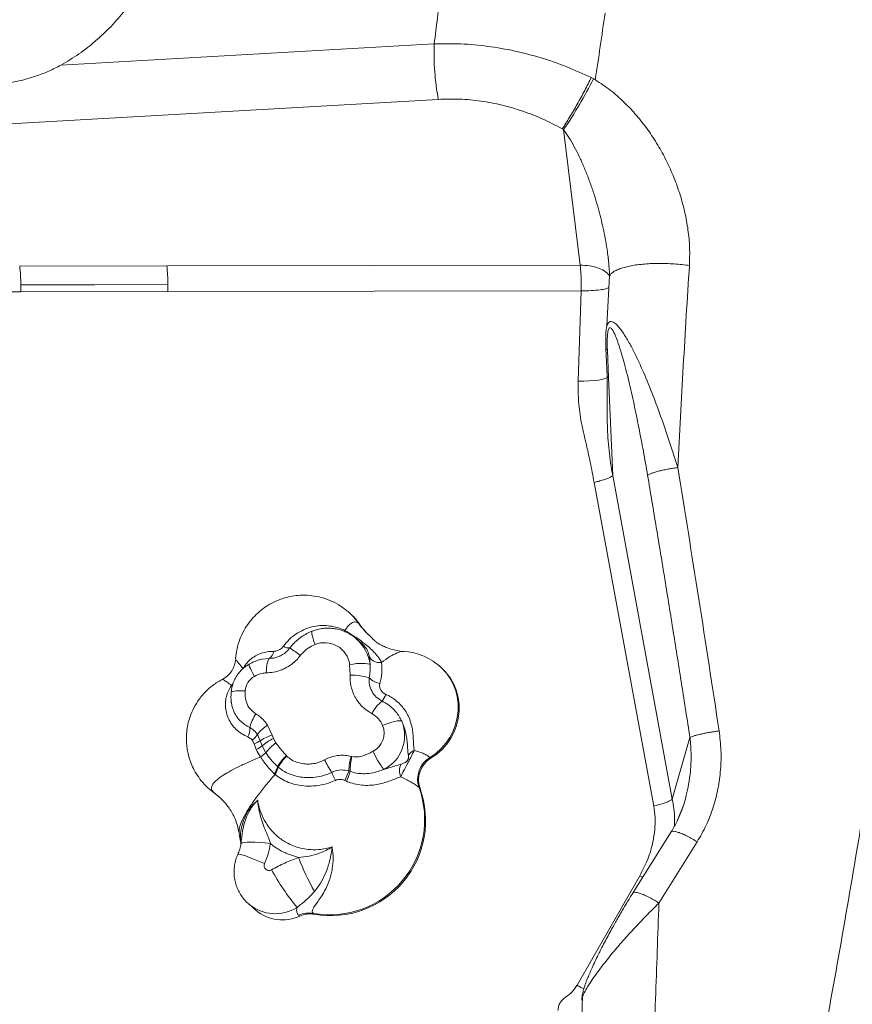
# Model space of a CAD drawing. Units: millimetres. Extents: x -11054 to 26430, y -4087 to 8397.
# Drawn here: x 8383 to 8717, y 4614 to 5009 of the extents above; entities that cross this region are included whole.
import ezdxf

# ---------------------------------------------------------------- set-up
doc = ezdxf.new("R2010")
doc.units = ezdxf.units.MM

msp = doc.modelspace()

# ---------------------------------------------------------------- linework, layer by layer
at = {"color": 7, "linetype": 'Continuous', "lineweight": 15}
for p, q in [((8399.42, 4991.2), (8549.27, 4999.8)), ((8613.2, 4985.79), (8612.32, 4986.29)), ((8338.31, 4965.32), (8550.92, 4977.52)), ((8601.21, 4965.4), (8600.68, 4965.71)), ((8607.85, 4910.98), (8601.21, 4965.4)), ((8619.17, 4913.51), (8619.14, 4913.7)), ((8382.88, 4910.64), (8441.94, 4910.73)), ((8441.94, 4910.73), (8607.85, 4910.98)), ((8619.76, 4906.77), (8619.73, 4906.7)), ((8356.39, 4900.28), (8383.29, 4900.32)), ((8442.34, 4900.41), (8383.29, 4900.32)), ((8442.34, 4900.41), (8608.26, 4900.66)), ((8607.09, 4864.38), (8608.26, 4900.66)), ((8608.26, 4900.66), (8608.29, 4903.41)), ((8618.21, 4877.52), (8618.67, 4866.52)), ((8618.8, 4876.89), (8619.26, 4865.89)), ((8619.26, 4865.89), (8620.92, 4826.52)), ((8620.92, 4826.52), (8644.85, 4696.66)), ((8637.4, 4693.94), (8613.47, 4823.79)), ((8514.71, 4771.93), (8514.49, 4772.12)), ((8515.1, 4771.59), (8514.71, 4771.93)), ((8518.96, 4767.21), (8519.35, 4766.87)), ((8492.43, 4758.6), (8492.58, 4758.77)), ((8520.08, 4759.27), (8517.87, 4761.18)), ((8517.87, 4761.18), (8518.12, 4760.96)), ((8537.18, 4755.94), (8536.46, 4755.95)), ((8515.57, 4746.46), (8515.34, 4750.72)), ((8551.75, 4749.82), (8551.36, 4750.15)), ((8464.28, 4744.73), (8464.29, 4744.72)), ((8482.41, 4726.36), (8484.24, 4722.37)), ((8479.48, 4720.15), (8478.28, 4722.7)), ((8484.24, 4722.37), (8484.74, 4721.01)), ((8480.21, 4718.09), (8479.48, 4720.15)), ((8481.69, 4715.29), (8480.21, 4718.09)), ((8484.74, 4721.01), (8485.73, 4719.28)), ((8651.94, 4721.42), (8644.85, 4696.66)), ((8489.93, 4714.18), (8490.14, 4713.96)), ((8515.99, 4713.84), (8516.27, 4713.78)), ((8547.55, 4713.43), (8547.94, 4713.09)), ((8486.64, 4709.54), (8486.4, 4709.76)), ((8515.57, 4707.79), (8515.01, 4708)), ((8514.11, 4703.87), (8513.42, 4704.18)), ((8458.97, 4700.78), (8459.23, 4700.56)), ((8459.23, 4700.56), (8459.62, 4700.23)), ((8459.62, 4700.23), (8461.18, 4698.99)), ((8460.79, 4699.32), (8461.18, 4698.99)), ((8461.18, 4698.99), (8462.76, 4697.75)), ((8543.21, 4701.32), (8543.6, 4700.98)), ((8462.56, 4697.92), (8462.8, 4697.71)), ((8649.99, 4696.46), (8649.99, 4696.47)), ((8470.99, 4682.55), (8471.7, 4679.14)), ((8471.06, 4682.6), (8471.04, 4683.21)), ((8644.42, 4683.61), (8629.16, 4659.18)), ((8471.81, 4679.74), (8471.85, 4680.01)), ((8654.82, 4679.5), (8639.49, 4654.99)), ((8606.6, 4622.02), (8631.82, 4665.97)), ((8474.81, 4654.63), (8477.74, 4652.11)), ((8500.77, 4650.82), (8501.16, 4650.49)), ((8495.31, 4649.75), (8494.92, 4650.09))]:
    msp.add_line(p, q, dxfattribs=at)
at = {"color": 8, "linetype": 'Continuous', "lineweight": 15}
for p, q in [((8619.21, 4913.16), (8619.17, 4913.51)), ((8618.18, 4883.34), (8618.21, 4883.67)), ((8491.33, 4757.37), (8492.43, 4758.6)), ((8480.23, 4752.87), (8483.03, 4753.15)), ((8467.97, 4742.34), (8468.4, 4742.37)), ((8459.23, 4700.56), (8460.79, 4699.32)), ((8460.79, 4699.32), (8462.56, 4697.92)), ((8649.43, 4694.61), (8646.98, 4688.28)), ((8631.82, 4665.97), (8633.06, 4665.28))]:
    msp.add_line(p, q, dxfattribs=at)
at = {"color": 7, "linetype": 'Continuous', "lineweight": 15, "flags": 128}
for points in [[(8383.33, 4903.07), (8412.86, 4903.11), (8442.38, 4903.16)], [(8483.03, 4753.15), (8482.82, 4752.93), (8482.61, 4752.53), (8482.43, 4751.97), (8482.26, 4751.27), (8482.13, 4750.43), (8482.02, 4749.49), (8481.94, 4748.46), (8481.89, 4747.38)], [(8523.51, 4750.7), (8523.12, 4750.91), (8522.47, 4751.06), (8521.61, 4751.16), (8520.56, 4751.19), (8519.35, 4751.16), (8518.05, 4751.07), (8516.7, 4750.92), (8515.34, 4750.72)], [(8547.94, 4713.09), (8550.28, 4714.72), (8552.42, 4716.62), (8554.31, 4718.76), (8555.93, 4721.12), (8557.26, 4723.65), (8558.27, 4726.31), (8558.94, 4729.07), (8559.27, 4731.88), (8559.25, 4734.7), (8558.89, 4737.48), (8558.18, 4740.18), (8557.14, 4742.77), (8555.79, 4745.19), (8554.14, 4747.41), (8552.22, 4749.4), (8551.75, 4749.82)], [(8536.28, 4727.93), (8535.89, 4728.1), (8535.27, 4728.16), (8534.45, 4728.09), (8533.46, 4727.91), (8532.33, 4727.62), (8531.11, 4727.22), (8529.85, 4726.75), (8528.59, 4726.2)]]:
    msp.add_lwpolyline(points, dxfattribs=at)
at = {"color": 8, "linetype": 'Continuous', "lineweight": 15, "flags": 128}
for points in [[(8607.09, 4864.38), (8609.35, 4864.42), (8611.49, 4864.51), (8613.44, 4864.67), (8615.17, 4864.87), (8616.63, 4865.13), (8617.78, 4865.44), (8618.59, 4865.78), (8618.8, 4865.91)], [(8500.23, 4764.06), (8500.14, 4763.92), (8500.11, 4763.53), (8500.2, 4762.91), (8500.38, 4762.09), (8500.66, 4761.09), (8501.01, 4759.95), (8501.44, 4758.73)], [(8477.09, 4745.96), (8476.48, 4747.1), (8475.95, 4748.16), (8475.52, 4749.08), (8475.2, 4749.84), (8475, 4750.4), (8474.94, 4750.75), (8474.98, 4750.86)], [(8547.55, 4713.43), (8549.89, 4715.06), (8552.03, 4716.96), (8553.92, 4719.1), (8555.54, 4721.46), (8556.87, 4723.98), (8557.88, 4726.65), (8558.55, 4729.41), (8558.88, 4732.22), (8558.86, 4735.03), (8558.5, 4737.82), (8557.79, 4740.52), (8556.75, 4743.1), (8555.4, 4745.52), (8553.75, 4747.75), (8551.83, 4749.74), (8551.31, 4750.19)], [(8473.39, 4740.16), (8472.08, 4740.2), (8470.87, 4740.2), (8469.82, 4740.15), (8468.95, 4740.05), (8468.31, 4739.91), (8467.91, 4739.74), (8467.78, 4739.55)], [(8471.68, 4678.73), (8471.78, 4678.93), (8472.23, 4679.17), (8473.04, 4679.35), (8474.17, 4679.45), (8475.6, 4679.48), (8477.3, 4679.43), (8479.22, 4679.3), (8481.32, 4679.1), (8483.55, 4678.83)], [(8470.43, 4674.52), (8470.49, 4674.58), (8470.87, 4674.6), (8471.57, 4674.46), (8472.58, 4674.18), (8473.88, 4673.75), (8475.43, 4673.19), (8477.19, 4672.52), (8479.12, 4671.73), (8481.18, 4670.87)]]:
    msp.add_lwpolyline(points, dxfattribs=at)
at = {"color": 7, "linetype": 'Continuous', "lineweight": 15}
for centre, radius, start, end in [((8650.9, 4996.1), 101.69, 177.9107, 190.5227), ((8459.51, 5062.43), 171.74, 325.6002, 333.4953), ((8317.13, 4902.99), 66.2, 0.0701, 6.6388), ((8376.18, 4903.08), 66.2, 0.0701, 6.6388), ((8308.3, 4902.72), 75.03, 358.1637, 0.2644), ((8367.35, 4902.81), 75.03, 358.1637, 0.2644), ((8498.65, 4752.47), 25.22, 34.8173, 49.2963), ((8542.39, 4782.89), 28.06, 214.8182, 229.2954), ((8490.9, 4760.59), 3.25, 229.5577, 277.6163), ((8448.01, 4693.18), 77.44, 52.1382, 55.9846), ((8505.31, 4749.36), 10.13, 7.7047, 112.432), ((8481.12, 4756.22), 3.62, 301.8881, 356.4766), ((8527.35, 4756.19), 4.72, 211.0343, 279.4133), ((8480.76, 4739.54), 7.39, 119.7172, 175.1591), ((8515.62, 4718.41), 28.05, 74.303, 90.0926), ((8528.69, 4750.61), 7.55, 223.4915, 260.9627), ((8511.28, 4747.06), 20.36, 327.1728, 335.8311), ((8535.26, 4726.32), 11.88, 125.3087, 156.9783), ((8493.75, 4720.51), 19.14, 147.029, 165.0739), ((8491.44, 4712.04), 16.93, 122.2229, 140.9951), ((8521.09, 4723.13), 8.1, 296.7926, 22.2711), ((8522.21, 4722.17), 15.2, 296.8052, 22.2585), ((8466.54, 4725.15), 8.72, 336.2969, 1.9006), ((8470.95, 4726.87), 8.44, 308.9471, 330.3701), ((8488.91, 4706.17), 16.86, 106.0592, 123.9981), ((8473.68, 4728.8), 10.41, 288.4093, 303.8259), ((8473.01, 4727.12), 11.55, 294.7469, 308.5373), ((8491.35, 4705.73), 16.64, 113.3973, 132.0471), ((8495.2, 4705.64), 16.6, 124.7837, 144.4664), ((8470.93, 4726.55), 15.57, 303.8497, 313.7129), ((8501.82, 4701.07), 17.69, 132.1948, 150.6066), ((8502.21, 4700.82), 17.83, 132.5619, 150.7532), ((8556.6, 4729.84), 34.78, 203.6253, 217.6354), ((8543.12, 4711.77), 4.83, 112.0052, 150.456), ((8564.67, 4742.91), 66.76, 207.1407, 212.1025), ((8538.61, 4707.04), 23.62, 163.2699, 177.678), ((8539.81, 4707.96), 24.25, 166.1083, 180.3881), ((8540.59, 4708.1), 5.25, 149.3466, 207.3393), ((8552.76, 4704.73), 10.14, 120.9284, 199.6556), ((8553.15, 4704.39), 10.14, 120.9284, 199.6556), ((8478.79, 4711.56), 7.82, 323.4963, 346.6901), ((8479.02, 4711.18), 7.8, 324.3914, 347.8424), ((8409.19, 4659.64), 109.87, 23.9406, 25.7808), ((8453.66, 4731.14), 65.57, 335.7194, 339.3367), ((8429.77, 4737.3), 90.73, 338.3768, 341.0189), ((8507.24, 4688.47), 38.2, 260.2491, 19.6608), ((8507.63, 4688.13), 38.2, 260.2491, 19.6608), ((8627.91, 4737.39), 44.48, 282.3157, 284.7614), ((8482.96, 4670.02), 1.97, 154.5777, 302.3277), ((8585.76, 4707.21), 97.01, 200.4334, 209.3657), ((8563.93, 4711.46), 90.8, 208.3441, 219.8724), ((8488.37, 4664.66), 16.45, 229.7452, 294.9545), ((8499.02, 4641.11), 9.87, 79.775, 114.5478), ((8499.41, 4640.77), 9.87, 79.775, 114.5478)]:
    msp.add_arc(centre, radius, start, end, dxfattribs=at)
at = {"color": 8, "linetype": 'Continuous', "lineweight": 15}
for centre, radius, start, end in [((8619.09, 4877.76), 0.914, 195.1274, 251.338), ((8498.26, 4752.81), 25.22, 34.8173, 49.2963), ((8542, 4783.23), 28.06, 214.8182, 229.2216), ((8516.63, 4764.65), 3.19, 184.5685, 196.4737), ((8506.91, 4748.51), 16.74, 7.4995, 48.0008), ((8485.47, 4667.25), 16.52, 230.2214, 302.0619)]:
    msp.add_arc(centre, radius, start, end, dxfattribs=at)
at = {"color": 7, "linetype": 'Continuous', "lineweight": 15}
for points, knots in [([(8666.68, 4405.59), (8669.72, 4420.2), (8675.83, 4449.51), (8684.86, 4493.64), (8693.74, 4538.08), (8702.37, 4582.84), (8710.67, 4627.92), (8717.99, 4670.05), (8724.36, 4709.16), (8729.87, 4745.22), (8735, 4781.42), (8739.73, 4817.74), (8744.03, 4854.13), (8748.02, 4891.51), (8751.62, 4929.7), (8754.87, 4968.52), (8757.73, 5006.86), (8760.25, 5044.71), (8762.45, 5082.09), (8764.37, 5118.99), (8766.07, 5156.64), (8767.57, 5195), (8768.86, 5234.04), (8769.97, 5272.55), (8770.96, 5310.57), (8771.6, 5335.54), (8771.92, 5348)], [0, 0, 0, 0, 0.044596, 0.089501, 0.13473, 0.180298, 0.226219, 0.272509, 0.309149, 0.346033, 0.383165, 0.420548, 0.45818, 0.496015, 0.53718, 0.578174, 0.619001, 0.659669, 0.700187, 0.740563, 0.780805, 0.824926, 0.868902, 0.912739, 0.956439, 1, 1, 1, 1]), ([(8549.27, 4999.8), (8549.71, 5003.26), (8550.59, 5010.16), (8551.44, 5017.03), (8551.87, 5020.47)], [0, 0, 0, 0, 0.5002839, 1, 1, 1, 1]), ([(8399.42, 4991.21), (8401.86, 4992.67), (8406.75, 4995.59), (8413.46, 5000.88), (8419.68, 5006.7), (8423.27, 5011.03), (8425.06, 5013.19)], [0, 0, 0, 0, 0.250006, 0.500015, 0.750014, 1, 1, 1, 1]), ([(8613.95, 4985.36), (8614.62, 4989.82), (8615.94, 4998.74), (8617.22, 5007.62), (8617.86, 5012.06)], [0, 0, 0, 0, 0.500531, 1, 1, 1, 1]), ([(8549.27, 4999.8), (8552.85, 4999.86), (8559.99, 4999.96), (8570.84, 4998.94), (8581.63, 4997.06), (8592.22, 4994.29), (8602.52, 4990.75), (8609.06, 4987.76), (8612.31, 4986.27)], [0, 0, 0, 0, 0.167325, 0.334747, 0.501982, 0.668743, 0.834807, 1, 1, 1, 1]), ([(8338.42, 4987.7), (8339.97, 4987.04), (8343.06, 4985.74), (8348.06, 4984.38), (8354.02, 4983.26), (8361.01, 4982.82), (8368.88, 4982.93), (8376.74, 4983.69), (8383.66, 4985.06), (8389.6, 4986.86), (8394.6, 4988.79), (8397.81, 4990.4), (8399.42, 4991.21)], [0, 0, 0, 0, 0.083307, 0.166615, 0.249963, 0.374956, 0.499973, 0.624976, 0.74998, 0.833308, 0.916667, 1, 1, 1, 1]), ([(8600.68, 4965.71), (8601.15, 4966.44), (8602.11, 4967.9), (8603.62, 4970.33), (8605.16, 4972.92), (8606.72, 4975.62), (8608.25, 4978.36), (8609.71, 4981.09), (8611.08, 4983.75), (8611.91, 4985.44), (8612.31, 4986.27)], [0, 0, 0, 0, 0.121661, 0.2461397, 0.3725703, 0.5, 0.6274297, 0.7538603, 0.878339, 1, 1, 1, 1]), ([(8613.95, 4985.36), (8613.83, 4985.43), (8613.58, 4985.57), (8613.33, 4985.72), (8613.2, 4985.79)], [0, 0, 0, 0, 0.499874, 1, 1, 1, 1]), ([(8613.97, 4985.33), (8615.99, 4984.01), (8620.05, 4981.35), (8625.53, 4976.48), (8630.55, 4971.14), (8635.07, 4965.36), (8639.09, 4959.22), (8642.61, 4952.8), (8645.6, 4946.13), (8648.06, 4939.28), (8649.96, 4932.27), (8651.25, 4925.16), (8651.95, 4917.98), (8651.8, 4913.22), (8651.72, 4910.84)], [0, 0, 0, 0, 0.082528, 0.165191, 0.248, 0.33096, 0.414074, 0.497339, 0.580756, 0.664322, 0.748035, 0.83189, 0.915883, 1, 1, 1, 1]), ([(8550.92, 4977.52), (8553.75, 4977.6), (8559.41, 4977.77), (8568.01, 4976.93), (8576.53, 4975.32), (8584.88, 4972.87), (8593, 4969.72), (8598.11, 4967.05), (8600.68, 4965.71)], [0, 0, 0, 0, 0.1666701, 0.3332843, 0.4999834, 0.6665243, 0.8327113, 1, 1, 1, 1]), ([(8619.18, 4913.52), (8619.3, 4912.29), (8619.55, 4909.85), (8619.65, 4907.77), (8619.7, 4906.73)], [0, 0, 0, 0, 0.501262, 1, 1, 1, 1]), ([(8651.72, 4910.84), (8651.3, 4904.14), (8650.45, 4890.72), (8649.25, 4870.47), (8648.1, 4850.15), (8647.38, 4836.53), (8647.02, 4829.73)], [0, 0, 0, 0, 0.250037, 0.500184, 0.750222, 1, 1, 1, 1]), ([(8619.71, 4906.77), (8619.32, 4900.1), (8618.92, 4893.34), (8618.56, 4886.53), (8618.55, 4886.43)], [0, 0, 0, 0, 0.9861, 1, 1, 1, 1]), ([(8618.19, 4883.81), (8618.16, 4882.76), (8618.09, 4880.72), (8618.18, 4878.52), (8618.22, 4877.45)], [0, 0, 0, 0, 0.516766, 1, 1, 1, 1]), ([(8618.21, 4883.67), (8618.24, 4884.37), (8618.29, 4885.41), (8618.49, 4886.18), (8618.56, 4886.43)], [0, 0, 0, 0, 0.67456, 1, 1, 1, 1]), ([(8634.93, 4826.65), (8634.37, 4829.86), (8633.26, 4836.3), (8631.44, 4845.83), (8629.51, 4855.24), (8627.75, 4863), (8626.26, 4869), (8625.08, 4873.4), (8623.85, 4877.6), (8622.72, 4880.94), (8621.74, 4883.34), (8621.08, 4884.67), (8620.52, 4885.45), (8620.16, 4885.77), (8619.89, 4885.86), (8619.62, 4885.83), (8619.33, 4885.53), (8619.07, 4884.81), (8618.91, 4883.89), (8618.8, 4882.81), (8618.74, 4881.61), (8618.72, 4880.21), (8618.74, 4878.62), (8618.78, 4877.48), (8618.8, 4876.89)], [0, 0, 0, 0, 0.125045, 0.250089, 0.375129, 0.50016, 0.56536, 0.625201, 0.687712, 0.750195, 0.781442, 0.81266, 0.829249, 0.843878, 0.852009, 0.859785, 0.875054, 0.889735, 0.906241, 0.92098, 0.937486, 0.956245, 0.977049, 1, 1, 1, 1]), ([(8613.47, 4823.79), (8612.96, 4826.48), (8611.93, 4831.88), (8610.18, 4839.92), (8608.18, 4847.89), (8607.08, 4856.09), (8607.08, 4861.62), (8607.09, 4864.38)], [0, 0, 0, 0, 0.200046, 0.400089, 0.600109, 0.800087, 1, 1, 1, 1]), ([(8618.68, 4866.46), (8618.68, 4864.67), (8618.68, 4861.04), (8618.68, 4857.42), (8618.68, 4855.59)], [0, 0, 0, 0, 0.494772, 1, 1, 1, 1]), ([(8619.26, 4865.89), (8618.98, 4866.05), (8618.63, 4866.25), (8618.72, 4866.47), (8618.74, 4866.52)], [0, 0, 0, 0, 0.801589, 1, 1, 1, 1]), ([(8620.92, 4826.52), (8620.63, 4828.18), (8620.06, 4831.51), (8619.43, 4836.62), (8618.99, 4841.72), (8618.77, 4846.65), (8618.69, 4851.4), (8618.69, 4854.63), (8618.68, 4856.15)], [0, 0, 0, 0, 0.169695, 0.339363, 0.509096, 0.678775, 0.848481, 1, 1, 1, 1]), ([(8618.76, 4847.81), (8618.76, 4848.08), (8618.74, 4848.92), (8618.73, 4849.84), (8618.72, 4850.47)], [0, 0, 0, 0, 0.316541, 1, 1, 1, 1]), ([(8647.02, 4829.73), (8646.45, 4829.66), (8645.26, 4829.51), (8643.38, 4829.19), (8641.46, 4828.82), (8639.63, 4828.39), (8637.98, 4827.93), (8636.61, 4827.47), (8635.56, 4827.04), (8635.13, 4826.77), (8634.93, 4826.65)], [0, 0, 0, 0, 0.116841, 0.240405, 0.368896, 0.5, 0.631104, 0.759595, 0.883159, 1, 1, 1, 1]), ([(8647.02, 4829.73), (8649.88, 4812.16), (8655.59, 4777.03), (8660.96, 4741.7), (8663.65, 4724.05)], [0, 0, 0, 0, 0.500293, 1, 1, 1, 1]), ([(8615.32, 4824.23), (8615.97, 4824.41), (8617.27, 4824.78), (8618.88, 4825.37), (8620.17, 4825.97), (8620.67, 4826.34), (8620.92, 4826.52)], [0, 0, 0, 0, 0.251108, 0.505528, 0.757084, 1, 1, 1, 1]), ([(8634.93, 4826.65), (8636.1, 4819.69), (8638.44, 4805.76), (8641.88, 4784.8), (8645.27, 4763.78), (8648.62, 4742.65), (8650.83, 4728.51), (8651.94, 4721.42)], [0, 0, 0, 0, 0.199136, 0.39851, 0.598312, 0.798289, 1, 1, 1, 1]), ([(8613.47, 4823.79), (8613.78, 4823.86), (8614.41, 4824), (8615.01, 4824.15), (8615.32, 4824.23)], [0, 0, 0, 0, 0.494539, 1, 1, 1, 1]), ([(8514.71, 4771.93), (8513.51, 4772.87), (8511.18, 4774.69), (8507.2, 4776.65), (8503.19, 4777.91), (8499.28, 4778.51), (8495.61, 4778.57), (8492.16, 4778.18), (8488.85, 4777.39), (8485.64, 4776.17), (8482.58, 4774.55), (8479.75, 4772.56), (8477.19, 4770.23), (8474.89, 4767.54), (8472.85, 4764.43), (8471.19, 4760.87), (8470, 4757.01), (8469.72, 4754.33), (8469.58, 4752.99)], [0, 0, 0, 0, 0.077557, 0.150904, 0.220096, 0.284862, 0.344782, 0.40008, 0.455537, 0.511905, 0.568711, 0.62546, 0.681661, 0.738187, 0.799587, 0.864877, 0.932283, 1, 1, 1, 1]), ([(8488.79, 4758.12), (8489.53, 4759.02), (8491.01, 4760.86), (8493.77, 4763.05), (8496.84, 4764.77), (8500.06, 4765.88), (8503.41, 4766.41), (8506.66, 4766.36), (8509.81, 4765.79), (8512.02, 4765.03), (8513.19, 4764.52), (8513.45, 4764.4), (8513.45, 4764.4)], [0, 0, 0, 0, 0.1254894, 0.2547318, 0.3760507, 0.5010133, 0.6177738, 0.7379947, 0.8500154, 0.9652919, 0.9999979, 1, 1, 1, 1]), ([(8518.1, 4760.92), (8517.82, 4761.18), (8516.98, 4761.96), (8515.36, 4763.01), (8513.29, 4764.05), (8511.09, 4764.79), (8508.8, 4765.22), (8506.47, 4765.35), (8504.14, 4765.16), (8502.05, 4764.72), (8500.77, 4764.25), (8500.23, 4764.06)], [0, 0, 0, 0, 0.059285, 0.180763, 0.302173, 0.423577, 0.545041, 0.666625, 0.788375, 0.910326, 1, 1, 1, 1]), ([(8518.96, 4767.21), (8518.52, 4767.49), (8517.68, 4768.02), (8516.24, 4767.54), (8514.83, 4766.34), (8513.91, 4765.04), (8513.45, 4764.4)], [0, 0, 0, 0, 0.301217, 0.580452, 0.791117, 1, 1, 1, 1]), ([(8500.24, 4764.04), (8500.11, 4764), (8499.21, 4763.68), (8497.64, 4762.87), (8495.56, 4761.57), (8493.8, 4760.16), (8492.82, 4759.08), (8492.4, 4758.63)], [0, 0, 0, 0, 0.043912, 0.298722, 0.546307, 0.809662, 1, 1, 1, 1]), ([(8513.45, 4764.4), (8513.45, 4764.4), (8514.51, 4763.78), (8516.35, 4762.64), (8519, 4760.85), (8521.3, 4759.15), (8523.39, 4757.41), (8525.18, 4755.69), (8526.82, 4753.75), (8527.7, 4752.36), (8528.12, 4751.53), (8528.12, 4751.53)], [0, 0, 0, 0, 0.000003, 0.163044, 0.27865, 0.397527, 0.525985, 0.666316, 0.809969, 0.999997, 1, 1, 1, 1]), ([(8536.47, 4755.97), (8535.18, 4756.18), (8532.88, 4756.56), (8530.05, 4757.56), (8528.03, 4758.48), (8526.54, 4759.33), (8525.54, 4760.11), (8524.72, 4760.88), (8524.06, 4761.6), (8523.77, 4761.88), (8523.61, 4762.04)], [0, 0, 0, 0, 0.194777, 0.346408, 0.450184, 0.525386, 0.612083, 0.717158, 0.845151, 1, 1, 1, 1]), ([(8483.03, 4753.15), (8483.08, 4753.15), (8484.24, 4753.16), (8485.84, 4753.46), (8488.33, 4754.55), (8490.03, 4755.78), (8491.05, 4757.03), (8491.33, 4757.37)], [0, 0, 0, 0, 0.016274, 0.37167, 0.499984, 0.862996, 1, 1, 1, 1]), ([(8484.73, 4756), (8485.17, 4756.03), (8486.07, 4756.09), (8487.39, 4756.72), (8488.28, 4757.46), (8488.68, 4757.97), (8488.79, 4758.12)], [0, 0, 0, 0, 0.293044, 0.589996, 0.883559, 1, 1, 1, 1]), ([(8501.44, 4758.73), (8500.51, 4758.29), (8498.93, 4757.56), (8496.96, 4756.01), (8496.02, 4754.89), (8495.54, 4754.32)], [0, 0, 0, 0, 0.4135756, 0.7024282, 1, 1, 1, 1]), ([(8472.58, 4749.08), (8472.58, 4749.08), (8472.92, 4749.72), (8473.75, 4751.02), (8475.41, 4752.78), (8477.47, 4754.26), (8479.79, 4755.31), (8482.25, 4755.93), (8483.9, 4755.98), (8484.73, 4756)], [0, 0, 0, 0, 0.000004, 0.158945, 0.322521, 0.492981, 0.668912, 0.83229, 1, 1, 1, 1]), ([(8495.54, 4754.32), (8495.08, 4753.76), (8494.01, 4752.44), (8491.97, 4750.71), (8489.76, 4749.33), (8487.36, 4748.28), (8484.81, 4747.55), (8482.87, 4747.44), (8481.89, 4747.38)], [0, 0, 0, 0, 0.137331, 0.31878, 0.500237, 0.627709, 0.813861, 1, 1, 1, 1]), ([(8523.51, 4750.7), (8523.51, 4751.27), (8523.49, 4752.43), (8523.37, 4753.31), (8523.3, 4753.76)], [0, 0, 0, 0, 0.495447, 1, 1, 1, 1]), ([(8551.36, 4750.15), (8550.24, 4751.02), (8548.05, 4752.72), (8544.4, 4754.45), (8540.77, 4755.58), (8538.37, 4755.88), (8537.2, 4756.02)], [0, 0, 0, 0, 0.269993, 0.526579, 0.76976, 1, 1, 1, 1]), ([(8469.59, 4752.93), (8469.47, 4752.11), (8469.24, 4750.43), (8468.07, 4748.11), (8466.41, 4746.1), (8464.95, 4745.21), (8464.24, 4744.77)], [0, 0, 0, 0, 0.244809, 0.498966, 0.753653, 1, 1, 1, 1]), ([(8474.98, 4750.86), (8474.55, 4750.59), (8473.51, 4749.96), (8472.04, 4748.7), (8470.62, 4747.11), (8469.46, 4745.32), (8468.58, 4743.38), (8468, 4741.44), (8467.85, 4740.14), (8467.78, 4739.55)], [0, 0, 0, 0, 0.109856, 0.261819, 0.414061, 0.566529, 0.719117, 0.871728, 1, 1, 1, 1]), ([(8469.58, 4752.99), (8469.58, 4752.99), (8469.55, 4753), (8469.6, 4752.94), (8469.64, 4752.88)], [0, 0, 0, 0, 0.050299, 1, 1, 1, 1]), ([(8480.23, 4752.87), (8480.17, 4752.86), (8479.41, 4752.76), (8478, 4752.28), (8476.31, 4751.61), (8475.35, 4751.04), (8475, 4750.84)], [0, 0, 0, 0, 0.0301296, 0.4099881, 0.7835413, 1, 1, 1, 1]), ([(8523.51, 4750.7), (8523.55, 4749.85), (8523.62, 4748.13), (8523.35, 4746.32), (8523.21, 4745.42)], [0, 0, 0, 0, 0.495664, 1, 1, 1, 1]), ([(8528.12, 4751.53), (8528.12, 4751.53), (8528.2, 4750.94), (8528.32, 4749.6), (8528.31, 4746.8), (8527.8, 4744.53), (8527.5, 4743.15)], [0, 0, 0, 0, 0.000005, 0.278078, 0.564117, 1, 1, 1, 1]), ([(8481.89, 4747.38), (8481.31, 4747.34), (8479.63, 4747.22), (8478.1, 4746.46), (8477.09, 4745.96)], [0, 0, 0, 0, 0.3458824, 1, 1, 1, 1]), ([(8524.32, 4730.97), (8523.01, 4731.79), (8520.41, 4733.42), (8518.02, 4736.55), (8516.64, 4739.39), (8515.92, 4741.71), (8515.53, 4744.08), (8515.56, 4745.67), (8515.57, 4746.46)], [0, 0, 0, 0, 0.24716, 0.489652, 0.620093, 0.750526, 0.875267, 1, 1, 1, 1]), ([(8464.22, 4744.77), (8462.92, 4744.01), (8460.33, 4742.5), (8457.02, 4739.47), (8454.32, 4736.1), (8452.32, 4732.57), (8450.98, 4729.13), (8450.2, 4725.96), (8449.85, 4723.19), (8449.78, 4720.86), (8449.89, 4718.76), (8450.14, 4716.62), (8450.63, 4714.25), (8451.42, 4711.65), (8452.6, 4708.89), (8454.24, 4706.07), (8456.36, 4703.26), (8458.09, 4701.62), (8458.99, 4700.77)], [0, 0, 0, 0, 0.086388, 0.17189, 0.254227, 0.33132, 0.401478, 0.463496, 0.516634, 0.560533, 0.596743, 0.636663, 0.682574, 0.734466, 0.792242, 0.855786, 0.925028, 1, 1, 1, 1]), ([(8474.52, 4721.64), (8473.68, 4722.04), (8471.97, 4722.85), (8469.8, 4724.59), (8467.99, 4726.64), (8466.64, 4728.93), (8465.76, 4731.43), (8465.38, 4733.99), (8465.51, 4736.57), (8466.23, 4739.46), (8467.24, 4741.34), (8467.97, 4742.34), (8467.97, 4742.34)], [0, 0, 0, 0, 0.10744, 0.217889, 0.322845, 0.430729, 0.533946, 0.640097, 0.741476, 0.845719, 0.999998, 1, 1, 1, 1]), ([(8523.21, 4745.42), (8523.18, 4744.48), (8523.13, 4742.54), (8524.18, 4739.84), (8525.93, 4737.51), (8527.57, 4736.52), (8528.39, 4736.02)], [0, 0, 0, 0, 0.2458913, 0.5068497, 0.7516569, 1, 1, 1, 1]), ([(8527.5, 4743.15), (8527.5, 4743.14), (8527.47, 4743.05), (8527.38, 4742.65), (8527.33, 4741.84), (8527.64, 4740.67), (8528.46, 4739.57), (8529.3, 4738.98), (8529.79, 4738.75), (8529.86, 4738.72)], [0, 0, 0, 0, 0.011083, 0.055402, 0.233543, 0.476824, 0.721303, 0.958106, 1, 1, 1, 1]), ([(8467.8, 4739.55), (8467.76, 4739.01), (8467.67, 4737.72), (8467.72, 4736.29), (8467.88, 4735.44), (8467.91, 4735.32)], [0, 0, 0, 0, 0.384, 0.914499, 1, 1, 1, 1]), ([(8473.39, 4740.16), (8473.36, 4739.66), (8473.28, 4738.12), (8473.75, 4735.56), (8475.22, 4732.77), (8476.87, 4731.54), (8477.69, 4730.92)], [0, 0, 0, 0, 0.138527, 0.426456, 0.713199, 1, 1, 1, 1]), ([(8529.86, 4738.72), (8529.89, 4738.71), (8530.01, 4738.65), (8530.55, 4738.41), (8531.83, 4737.76), (8533.69, 4736.54), (8535.65, 4734.78), (8537.32, 4732.77), (8538.69, 4730.53), (8539.76, 4728.02), (8540.43, 4725.43), (8540.77, 4722.89), (8540.89, 4720.62), (8540.97, 4718.64), (8541.11, 4717.24), (8541.25, 4716.51), (8541.3, 4716.25), (8541.3, 4716.25)], [0, 0, 0, 0, 0.0028221, 0.0141007, 0.0590705, 0.1474575, 0.2378626, 0.3226574, 0.4093863, 0.5018745, 0.5971246, 0.6837061, 0.773008, 0.8567998, 0.9438149, 0.999998, 1, 1, 1, 1]), ([(8528.39, 4736.02), (8529.24, 4735.56), (8530.98, 4734.64), (8533.6, 4732.3), (8535.31, 4729.94), (8536.12, 4728.25), (8536.28, 4727.93)], [0, 0, 0, 0, 0.251477, 0.511974, 0.90855, 1, 1, 1, 1]), ([(8477.69, 4730.92), (8478.28, 4730.54), (8479.48, 4729.74), (8481.09, 4728.21), (8481.97, 4726.98), (8482.41, 4726.36)], [0, 0, 0, 0, 0.318628, 0.655491, 1, 1, 1, 1]), ([(8528.59, 4726.2), (8528.09, 4727.19), (8527.09, 4729.16), (8525.25, 4730.37), (8524.32, 4730.97)], [0, 0, 0, 0, 0.499719, 1, 1, 1, 1]), ([(8538.91, 4714.15), (8538.87, 4714.44), (8538.75, 4715.19), (8538.64, 4716.68), (8538.53, 4718.72), (8538.29, 4721.1), (8537.78, 4724.21), (8536.85, 4726.52), (8536.28, 4727.93)], [0, 0, 0, 0, 0.104737, 0.266304, 0.431641, 0.587626, 0.748533, 1, 1, 1, 1]), ([(8478.28, 4722.7), (8477.69, 4723.44), (8476.81, 4724.52), (8475.63, 4725.22), (8475.25, 4725.44)], [0, 0, 0, 0, 0.683546, 1, 1, 1, 1]), ([(8663.65, 4724.05), (8663.08, 4723.98), (8661.91, 4723.83), (8660.08, 4723.54), (8658.24, 4723.2), (8656.48, 4722.83), (8654.89, 4722.45), (8653.58, 4722.08), (8652.56, 4721.72), (8652.14, 4721.52), (8651.94, 4721.42)], [0, 0, 0, 0, 0.117339, 0.241007, 0.369286, 0.5, 0.630714, 0.758993, 0.88266, 1, 1, 1, 1]), ([(8663.65, 4724.05), (8663.95, 4721.47), (8664.56, 4716.31), (8664.35, 4708.53), (8663.32, 4700.85), (8661.39, 4693.37), (8658.65, 4686.15), (8656.1, 4681.72), (8654.82, 4679.5)], [0, 0, 0, 0, 0.166394, 0.332926, 0.499578, 0.666327, 0.833146, 1, 1, 1, 1]), ([(8476.25, 4720.31), (8476.09, 4720.5), (8475.61, 4721.08), (8474.95, 4721.42), (8474.52, 4721.64)], [0, 0, 0, 0, 0.339167, 1, 1, 1, 1]), ([(8476.97, 4718.92), (8476.96, 4718.96), (8476.8, 4719.46), (8476.51, 4719.9), (8476.25, 4720.31)], [0, 0, 0, 0, 0.078874, 1, 1, 1, 1]), ([(8477.85, 4716.64), (8477.74, 4716.88), (8477.4, 4717.63), (8477.15, 4718.4), (8476.97, 4718.92)], [0, 0, 0, 0, 0.331114, 1, 1, 1, 1]), ([(8485.73, 4719.28), (8485.88, 4719.06), (8487.18, 4717.28), (8488.64, 4715.63), (8489.93, 4714.18)], [0, 0, 0, 0, 0.120132, 1, 1, 1, 1]), ([(8651.94, 4721.42), (8651.98, 4721.03), (8652.09, 4720.12), (8652.23, 4718.52), (8652.35, 4716.48), (8652.42, 4713.99), (8652.37, 4711.06), (8652.11, 4707.22), (8651.52, 4702.88), (8650.59, 4698.46), (8649.79, 4695.82), (8649.43, 4694.61)], [0, 0, 0, 0, 0.042734, 0.101735, 0.177001, 0.268532, 0.376327, 0.500384, 0.69392, 0.860458, 1, 1, 1, 1]), ([(8479.6, 4713.61), (8479.6, 4713.61), (8478.92, 4714.56), (8478.38, 4715.6), (8477.85, 4716.64)], [0, 0, 0, 0, 0.000017, 1, 1, 1, 1]), ([(8486.4, 4709.76), (8485.65, 4710.48), (8484.13, 4711.95), (8482.63, 4713.9), (8481.85, 4715.05), (8481.69, 4715.29)], [0, 0, 0, 0, 0.4382983, 0.8841663, 1, 1, 1, 1]), ([(8490.14, 4713.96), (8490.71, 4713.47), (8491.86, 4712.45), (8494, 4711.49), (8496.27, 4710.9), (8498.6, 4710.71), (8500.89, 4710.9), (8503.16, 4711.45), (8504.56, 4712.12), (8505.26, 4712.45)], [0, 0, 0, 0, 0.139943, 0.287182, 0.434625, 0.575787, 0.71696, 0.858521, 1, 1, 1, 1]), ([(8505.26, 4712.45), (8505.61, 4712.63), (8506.69, 4713.19), (8508.64, 4713.87), (8511.08, 4714.3), (8513.57, 4714.33), (8515.18, 4714.01), (8515.99, 4713.84)], [0, 0, 0, 0, 0.10559, 0.326118, 0.552981, 0.773305, 1, 1, 1, 1]), ([(8516.27, 4713.78), (8517.24, 4713.69), (8518.92, 4713.53), (8521.29, 4714.24), (8523.11, 4715.06), (8524.26, 4715.65), (8524.74, 4715.9)], [0, 0, 0, 0, 0.327586, 0.569351, 0.818153, 1, 1, 1, 1]), ([(8541.3, 4716.25), (8541.3, 4716.25), (8541, 4715.75), (8540.54, 4714.86), (8539.9, 4713.58), (8539.45, 4712.67), (8539.06, 4711.9), (8538.63, 4711.06), (8537.93, 4709.72), (8536.89, 4707.76), (8536.21, 4706.43), (8535.93, 4705.69), (8535.93, 4705.69)], [0, 0, 0, 0, 0.000004, 0.168089, 0.261375, 0.321929, 0.385178, 0.438937, 0.522442, 0.716057, 0.999996, 1, 1, 1, 1]), ([(8536.07, 4710.78), (8536.49, 4710.9), (8537.14, 4711.1), (8537.95, 4711.57), (8538.41, 4712.04), (8538.61, 4712.33), (8538.71, 4712.52), (8538.8, 4712.73), (8538.9, 4713.05), (8538.98, 4713.6), (8538.94, 4713.93), (8538.91, 4714.15)], [0, 0, 0, 0, 0.361197, 0.570698, 0.63816, 0.673858, 0.700744, 0.71325, 0.754615, 0.832007, 1, 1, 1, 1]), ([(8547.55, 4713.43), (8547.18, 4713.71), (8546.46, 4714.26), (8544.91, 4715.02), (8543.21, 4715.68), (8541.93, 4716.06), (8541.3, 4716.25)], [0, 0, 0, 0, 0.303803, 0.587018, 0.797608, 1, 1, 1, 1]), ([(8460.79, 4699.32), (8460.42, 4699.75), (8459.7, 4700.56), (8459.97, 4702.15), (8461.38, 4703.95), (8463.81, 4705.84), (8466.91, 4707.73), (8470.48, 4709.59), (8474.74, 4711.57), (8477.94, 4712.92), (8479.6, 4713.61)], [0, 0, 0, 0, 0.151144, 0.289281, 0.419346, 0.547211, 0.650235, 0.758506, 0.874437, 1, 1, 1, 1]), ([(8485.08, 4706.91), (8484.17, 4707.83), (8482.74, 4709.29), (8480.95, 4711.6), (8480.05, 4712.92), (8479.6, 4713.61), (8479.6, 4713.61)], [0, 0, 0, 0, 0.460249, 0.725491, 0.999993, 1, 1, 1, 1]), ([(8529.06, 4708.6), (8530, 4708.87), (8531.96, 4709.43), (8534.26, 4710.27), (8535.46, 4710.61), (8536.07, 4710.78)], [0, 0, 0, 0, 0.31303, 0.652367, 1, 1, 1, 1]), ([(8485.36, 4706.64), (8485.36, 4706.64), (8485.27, 4706.73), (8485.17, 4706.82), (8485.08, 4706.91)], [0, 0, 0, 0, 0.00014, 1, 1, 1, 1]), ([(8509.6, 4704.23), (8508.39, 4703.73), (8505.9, 4702.71), (8501.9, 4701.96), (8497.96, 4701.83), (8494.23, 4702.33), (8490.89, 4703.32), (8487.87, 4704.75), (8486.14, 4705.96), (8485.36, 4706.64), (8485.36, 4706.64)], [0, 0, 0, 0, 0.148456, 0.305219, 0.46199, 0.602315, 0.742603, 0.871404, 0.999998, 1, 1, 1, 1]), ([(8508.12, 4707.43), (8507.05, 4706.98), (8504.92, 4706.08), (8501.53, 4705.4), (8498.1, 4705.24), (8494.69, 4705.64), (8491.41, 4706.62), (8488.68, 4707.96), (8487.23, 4709.09), (8486.64, 4709.54)], [0, 0, 0, 0, 0.1482269, 0.2964876, 0.4454783, 0.5944626, 0.7465122, 0.8984512, 1, 1, 1, 1]), ([(8515.01, 4708), (8514, 4708.21), (8511.98, 4708.64), (8509.6, 4708.12), (8508.39, 4707.56), (8508.12, 4707.43)], [0, 0, 0, 0, 0.436709, 0.873139, 1, 1, 1, 1]), ([(8529.06, 4708.6), (8528.31, 4708.32), (8526.64, 4707.71), (8523.84, 4707.05), (8520.89, 4706.83), (8518.08, 4707.06), (8516.41, 4707.55), (8515.57, 4707.79)], [0, 0, 0, 0, 0.178628, 0.399762, 0.628135, 0.811287, 1, 1, 1, 1]), ([(8513.42, 4704.18), (8513.03, 4704.33), (8512.13, 4704.67), (8510.76, 4704.67), (8509.93, 4704.35), (8509.6, 4704.23)], [0, 0, 0, 0, 0.319105, 0.737366, 1, 1, 1, 1]), ([(8535.93, 4705.69), (8535.93, 4705.69), (8535.36, 4705.51), (8534.08, 4705.03), (8531.87, 4704.14), (8529.43, 4703.28), (8526.87, 4702.62), (8524, 4702.22), (8520.97, 4702.19), (8517.9, 4702.61), (8515.63, 4703.25), (8514.39, 4703.76), (8514.11, 4703.87)], [0, 0, 0, 0, 0.0000022, 0.1398262, 0.2836564, 0.3922781, 0.5039531, 0.6181216, 0.7362195, 0.8498114, 0.9667962, 1, 1, 1, 1]), ([(8543.21, 4701.32), (8542.78, 4701.66), (8541.96, 4702.32), (8540.15, 4703.45), (8538.16, 4704.57), (8536.66, 4705.32), (8535.93, 4705.69)], [0, 0, 0, 0, 0.307236, 0.590536, 0.799645, 1, 1, 1, 1]), ([(8462.7, 4697.8), (8462.97, 4697.57), (8463.5, 4697.09), (8464.57, 4696.06), (8465.76, 4694.74), (8467.01, 4693.09), (8468.25, 4691.1), (8469.39, 4688.76), (8470.35, 4686.09), (8470.73, 4684.12), (8470.93, 4683.11)], [0, 0, 0, 0, 0.108472, 0.219794, 0.335504, 0.456592, 0.583586, 0.716635, 0.85558, 1, 1, 1, 1]), ([(8478.43, 4696.24), (8478.5, 4695.82), (8478.78, 4694.05), (8479.69, 4690.95), (8481.53, 4687.22), (8484.05, 4683.84), (8487.19, 4680.93), (8489.68, 4679.39), (8491.14, 4678.67), (8491.73, 4678.39), (8493.23, 4677.75), (8495.65, 4676.99), (8499, 4676.4), (8502.82, 4676.34), (8506.05, 4676.84), (8507.86, 4677.38), (8508.3, 4677.51)], [0, 0, 0, 0, 0.031419, 0.13303, 0.237848, 0.34089, 0.447319, 0.557691, 0.560039, 0.569435, 0.607064, 0.682556, 0.759343, 0.860956, 0.965802, 1, 1, 1, 1]), ([(8478.43, 4696.24), (8478.43, 4696.23), (8478.54, 4694.77), (8478.92, 4692.17), (8479.91, 4688.54), (8481.05, 4685.27), (8482.44, 4682.09), (8483.18, 4679.91), (8483.55, 4678.83)], [0, 0, 0, 0, 0.001724, 0.239826, 0.42897, 0.618241, 0.809317, 1, 1, 1, 1]), ([(8644.85, 4696.66), (8644.6, 4696.48), (8644.1, 4696.12), (8642.81, 4695.52), (8641.19, 4694.93), (8639.89, 4694.56), (8639.24, 4694.38)], [0, 0, 0, 0, 0.242916, 0.494472, 0.748892, 1, 1, 1, 1]), ([(8649.99, 4696.46), (8649.81, 4695.81), (8649.37, 4694.28), (8648.36, 4691.31), (8646.78, 4687.63), (8645.26, 4685.03), (8644.42, 4683.61)], [0, 0, 0, 0, 0.163982, 0.383509, 0.66195, 1, 1, 1, 1]), ([(8631.82, 4665.97), (8632.95, 4668.14), (8635.2, 4672.48), (8637.03, 4678.75), (8637.88, 4684.34), (8638.06, 4689.19), (8637.62, 4692.35), (8637.4, 4693.94)], [0, 0, 0, 0, 0.249971, 0.49991, 0.666939, 0.833658, 1, 1, 1, 1]), ([(8471.68, 4678.74), (8471.62, 4678.38), (8471.46, 4677.28), (8471.02, 4675.86), (8470.56, 4674.84), (8470.42, 4674.53)], [0, 0, 0, 0, 0.251809, 0.766927, 1, 1, 1, 1]), ([(8471.77, 4679.75), (8471.74, 4679.4), (8471.71, 4679.06), (8471.65, 4678.74), (8471.65, 4678.74)], [0, 0, 0, 0, 0.992733, 1, 1, 1, 1]), ([(8483.55, 4678.83), (8483.29, 4677.48), (8482.76, 4674.75), (8481.71, 4672.17), (8481.18, 4670.87)], [0, 0, 0, 0, 0.495652, 1, 1, 1, 1]), ([(8494.86, 4673.34), (8493.74, 4673.63), (8492.07, 4674.06), (8490.34, 4674.76), (8489.65, 4675.06), (8487.95, 4675.84), (8485.88, 4677.01), (8484.05, 4678.44), (8483.55, 4678.83)], [0, 0, 0, 0, 0.27055, 0.406649, 0.440659, 0.449161, 0.849666, 1, 1, 1, 1]), ([(8470.43, 4674.52), (8470.16, 4673.84), (8469.58, 4672.44), (8469.08, 4670.19), (8468.87, 4667.86), (8468.98, 4665.52), (8469.41, 4663.21), (8470.15, 4660.99), (8471.19, 4658.9), (8472.51, 4656.98), (8473.76, 4655.52), (8474.65, 4654.81), (8474.93, 4654.58)], [0, 0, 0, 0, 0.10024, 0.206709, 0.313267, 0.419823, 0.526308, 0.632663, 0.738836, 0.844793, 0.950515, 1, 1, 1, 1]), ([(8494.86, 4673.34), (8496.26, 4673.46), (8499.1, 4673.72), (8503.67, 4675.03), (8506.68, 4676.51), (8508.29, 4677.5), (8508.3, 4677.51)], [0, 0, 0, 0, 0.297216, 0.600653, 0.997791, 1, 1, 1, 1]), ([(8508.3, 4677.51), (8508.32, 4677.41), (8508.57, 4675.89), (8508.79, 4672.9), (8508.54, 4669.78), (8507.98, 4666.64), (8507.09, 4663.5), (8505.47, 4660.03), (8503.76, 4657.28), (8502.31, 4655.28), (8501.16, 4653.71), (8500.43, 4652.49), (8500.25, 4651.51), (8500.53, 4651.03), (8500.77, 4650.82), (8500.77, 4650.82)], [0, 0, 0, 0, 0.007516, 0.111194, 0.21835, 0.242101, 0.357707, 0.47754, 0.570964, 0.666235, 0.746774, 0.829114, 0.913112, 0.999999, 1, 1, 1, 1]), ([(8508.3, 4677.51), (8508.3, 4677.5), (8508.28, 4677.25), (8508.17, 4676.13), (8507.84, 4673.94), (8507.05, 4670.58), (8505.68, 4666.77), (8503.7, 4662.88), (8502.05, 4660.72), (8501.22, 4659.63)], [0, 0, 0, 0, 0.0015088, 0.0365227, 0.1627681, 0.3222543, 0.542849, 0.7690605, 1, 1, 1, 1]), ([(8484.02, 4668.35), (8485.76, 4669.29), (8489.28, 4671.18), (8492.99, 4672.62), (8494.86, 4673.34)], [0, 0, 0, 0, 0.497486, 1, 1, 1, 1]), ([(8501.22, 4659.63), (8500.15, 4658.48), (8498.01, 4656.17), (8495.5, 4654.23), (8494.24, 4653.25)], [0, 0, 0, 0, 0.497595, 1, 1, 1, 1]), ([(8628.98, 4659.01), (8628.19, 4657.73), (8626.77, 4655.42), (8624.92, 4652.28), (8623.49, 4649.81), (8622.3, 4647.73), (8621.09, 4645.57), (8619.76, 4643.14), (8618.33, 4640.47), (8616.98, 4637.89), (8615.79, 4635.56), (8614.68, 4633.32), (8613.52, 4630.91), (8612.38, 4628.43), (8611.52, 4626.46), (8610.95, 4625.06), (8610.52, 4624), (8610.1, 4622.88), (8609.66, 4621.62), (8609.2, 4620.13), (8608.72, 4618.28), (8608.61, 4616.83), (8608.54, 4615.98)], [0, 0, 0, 0, 0.090821, 0.163195, 0.2173, 0.26045, 0.305368, 0.364298, 0.424829, 0.485893, 0.538285, 0.582568, 0.637802, 0.702382, 0.754228, 0.777953, 0.803087, 0.830364, 0.860757, 0.896097, 0.93901, 1, 1, 1, 1]), ([(8628.98, 4659), (8628.98, 4659.01), (8628.99, 4659.1), (8629.11, 4659.12), (8629.22, 4659.15)], [0, 0, 0, 0, 0.049083, 1, 1, 1, 1]), ([(8639.49, 4654.99), (8639.03, 4642.12), (8638.11, 4616.42), (8637.25, 4590.67), (8636.82, 4577.8)], [0, 0, 0, 0, 0.500455, 1, 1, 1, 1]), ([(8494.92, 4650.09), (8494.66, 4650.36), (8494.15, 4650.92), (8493.97, 4651.97), (8494.16, 4652.85), (8494.24, 4653.25)], [0, 0, 0, 0, 0.34761, 0.699708, 1, 1, 1, 1]), ([(8598.95, 4611.94), (8599.01, 4612.48), (8599.13, 4613.55), (8599.81, 4615.05), (8600.81, 4616.37), (8602.6, 4617.62), (8604.79, 4619.27), (8605.99, 4621.1), (8606.6, 4622.02)], [0, 0, 0, 0, 0.124958, 0.249946, 0.37493, 0.499986, 0.74997, 1, 1, 1, 1]), ([(8606.6, 4622.02), (8607.13, 4621.72), (8608.09, 4621.18), (8608.95, 4620.73), (8609.33, 4620.52)], [0, 0, 0, 0, 0.5487108, 1, 1, 1, 1]), ([(8608.77, 4617.18), (8608.75, 4616.34), (8608.41, 4602.61), (8608.1, 4588.85), (8607.82, 4575.94)], [0, 0, 0, 0, 0.06124, 1, 1, 1, 1])]:
    msp.add_open_spline(points, degree=3, knots=knots, dxfattribs=at)
at = {"color": 8, "linetype": 'Continuous', "lineweight": 15}
for points, knots in [([(8619.14, 4913.7), (8619.04, 4914.56), (8618.75, 4916.89), (8618.14, 4920.58), (8617.33, 4924.78), (8616.41, 4928.9), (8615.37, 4932.98), (8614.15, 4937.23), (8612.75, 4941.61), (8611.14, 4946.09), (8609.4, 4950.43), (8607.54, 4954.56), (8605.55, 4958.47), (8603.49, 4962.11), (8601.95, 4964.34), (8601.21, 4965.4)], [0, 0, 0, 0, 0.046456, 0.124899, 0.200055, 0.275592, 0.351293, 0.42695, 0.513705, 0.600321, 0.685891, 0.768349, 0.848355, 0.927769, 1, 1, 1, 1]), ([(8651.72, 4910.84), (8650.74, 4910.97), (8648.74, 4911.23), (8645.61, 4911.5), (8642.4, 4911.66), (8639.17, 4911.7), (8636, 4911.61), (8632.99, 4911.4), (8630.2, 4911.07), (8627.67, 4910.63), (8625.42, 4910.09), (8623.47, 4909.45), (8621.84, 4908.72), (8620.64, 4907.9), (8619.94, 4907.25), (8619.79, 4906.85), (8619.76, 4906.77)], [0, 0, 0, 0, 0.071018, 0.144271, 0.219262, 0.295413, 0.372089, 0.448628, 0.524377, 0.59872, 0.673063, 0.748812, 0.825352, 0.902028, 0.978178, 1, 1, 1, 1]), ([(8614.85, 4909.95), (8615.78, 4909.57), (8617.64, 4908.8), (8619.23, 4907.48), (8619.58, 4906.57), (8619.69, 4906.3)], [0, 0, 0, 0, 0.4121318, 0.8242636, 1, 1, 1, 1]), ([(8615.85, 4901.09), (8616.68, 4901.21), (8618.23, 4901.45), (8619.06, 4901.78), (8619.44, 4901.93)], [0, 0, 0, 0, 0.539372, 1, 1, 1, 1]), ([(8618.56, 4886.43), (8618.59, 4886.54), (8618.7, 4887.06), (8619.05, 4887.73), (8619.61, 4888.3), (8620.31, 4888.42), (8621.04, 4888.2), (8621.98, 4887.6), (8623.13, 4886.48), (8624.86, 4884.28), (8626.87, 4881.09), (8629.14, 4876.9), (8631.26, 4872.53), (8633.95, 4866.56), (8637.1, 4858.84), (8640.64, 4849.3), (8643.96, 4839.6), (8646, 4833.01), (8647.02, 4829.73)], [0, 0, 0, 0, 0.006838, 0.031389, 0.056875, 0.081779, 0.105152, 0.12702, 0.167515, 0.205415, 0.277137, 0.346108, 0.413602, 0.480183, 0.611639, 0.741771, 0.871124, 1, 1, 1, 1]), ([(8523.3, 4753.76), (8523.17, 4754.39), (8522.94, 4755.45), (8522.21, 4756.87), (8521.44, 4758.02), (8520.47, 4758.9), (8520.08, 4759.26)], [0, 0, 0, 0, 0.350461, 0.589337, 0.832322, 1, 1, 1, 1]), ([(8536.46, 4755.95), (8536.44, 4755.95), (8535.89, 4755.97), (8534.29, 4755.39), (8531.58, 4754.05), (8529.28, 4752.38), (8528.12, 4751.53)], [0, 0, 0, 0, 0.012558, 0.309443, 0.651707, 1, 1, 1, 1]), ([(8469.64, 4752.88), (8469.67, 4752.78), (8469.77, 4752.54), (8470.69, 4751.33), (8471.95, 4749.83), (8472.58, 4749.08)], [0, 0, 0, 0, 0.24786, 0.621123, 1, 1, 1, 1]), ([(8467.97, 4742.34), (8467.31, 4742.8), (8466.01, 4743.7), (8464.84, 4744.45), (8464.25, 4744.8), (8464.28, 4744.74), (8464.28, 4744.73)], [0, 0, 0, 0, 0.318713, 0.633879, 0.954808, 1, 1, 1, 1]), ([(8467.97, 4742.34), (8467.97, 4742.34), (8468.15, 4742.52), (8468.32, 4742.72), (8468.49, 4742.92)], [0, 0, 0, 0, 0.000075, 1, 1, 1, 1]), ([(8475.25, 4725.44), (8474.54, 4725.81), (8473.09, 4726.58), (8471.25, 4728.19), (8469.71, 4730.13), (8468.62, 4732.32), (8468.03, 4734.1), (8467.95, 4735.11), (8467.93, 4735.32)], [0, 0, 0, 0, 0.18482, 0.375276, 0.565362, 0.761452, 0.949405, 1, 1, 1, 1]), ([(8471.04, 4683.21), (8471, 4683.6), (8470.89, 4684.66), (8471.71, 4687.27), (8473.39, 4690.67), (8475.68, 4694.31), (8478.36, 4698.07), (8481.61, 4702.22), (8484.08, 4705.13), (8485.36, 4706.64)], [0, 0, 0, 0, 0.094001, 0.257822, 0.419544, 0.550587, 0.689042, 0.838013, 1, 1, 1, 1]), ([(8471.73, 4679.38), (8471.65, 4679.69), (8471.42, 4680.65), (8471.52, 4683.08), (8472.09, 4686.37), (8473.45, 4690.08), (8475.51, 4693.59), (8477.55, 4695.44), (8478.43, 4696.24)], [0, 0, 0, 0, 0.0818397, 0.2574697, 0.4374008, 0.6369327, 0.8423513, 1, 1, 1, 1]), ([(8471.85, 4680.01), (8471.88, 4680.28), (8471.99, 4681.29), (8472.23, 4683.38), (8472.81, 4686.35), (8473.88, 4689.63), (8475.27, 4692.36), (8476.63, 4694.29), (8477.54, 4695.33), (8478.03, 4695.85), (8478.26, 4696.08), (8478.36, 4696.17), (8478.4, 4696.21), (8478.41, 4696.22), (8478.42, 4696.23), (8478.42, 4696.24), (8478.43, 4696.24)], [0, 0, 0, 0, 0.042338, 0.159105, 0.355408, 0.552076, 0.747736, 0.872462, 0.943807, 0.975714, 0.98964, 0.995612, 0.998148, 0.998412, 0.998593, 1, 1, 1, 1]), ([(8644.85, 4696.66), (8645.09, 4695.37), (8645.56, 4692.87), (8645.82, 4689.24), (8645.74, 4686.92), (8645.7, 4685.84)], [0, 0, 0, 0, 0.364581, 0.701295, 1, 1, 1, 1]), ([(8654.82, 4679.5), (8654.17, 4679.92), (8652.84, 4680.77), (8650.8, 4681.88), (8648.88, 4682.79), (8647.18, 4683.42), (8645.79, 4683.76), (8644.79, 4683.82), (8644.49, 4683.61), (8644.36, 4683.52)], [0, 0, 0, 0, 0.14443, 0.292967, 0.441498, 0.585911, 0.730323, 0.878854, 1, 1, 1, 1]), ([(8629.22, 4659.15), (8629.29, 4659.2), (8629.52, 4659.37), (8630.42, 4659.3), (8631.86, 4658.93), (8633.67, 4658.22), (8635.65, 4657.26), (8637.64, 4656.17), (8638.89, 4655.37), (8639.49, 4654.99)], [0, 0, 0, 0, 0.0783163, 0.2352425, 0.3965107, 0.557779, 0.7147053, 0.8630776, 1, 1, 1, 1]), ([(8639.49, 4654.99), (8637.77, 4653.3), (8634.34, 4649.92), (8629.27, 4644.57), (8624.37, 4639.11), (8620.48, 4634.52), (8617.54, 4630.85), (8615.42, 4628.09), (8613.43, 4625.36), (8611.61, 4622.67), (8610.05, 4620.09), (8609.08, 4618.14), (8608.66, 4616.84), (8608.5, 4616.22), (8608.54, 4616.02), (8608.54, 4616.02)], [0, 0, 0, 0, 0.1260106, 0.251123, 0.376437, 0.5031213, 0.5675143, 0.6329586, 0.6998809, 0.7689069, 0.8409738, 0.9174186, 0.9578096, 0.999711, 1, 1, 1, 1])]:
    msp.add_open_spline(points, degree=3, knots=knots, dxfattribs=at)
at = {"color": 7, "linetype": 'Continuous', "lineweight": 15}
for points in [[(8607.85, 4910.98), (8609.12, 4910.94), (8611.67, 4910.85), (8613.79, 4910.25), (8614.85, 4909.95)], [(8608.29, 4903.41), (8608.27, 4904.75), (8608.22, 4907.42), (8607.97, 4909.79), (8607.85, 4910.98)], [(8608.26, 4900.66), (8609.67, 4900.68), (8612.49, 4900.72), (8614.73, 4900.96), (8615.85, 4901.09)]]:
    msp.add_open_spline(points, degree=3, dxfattribs=at)

doc.saveas('drawing.dxf')
